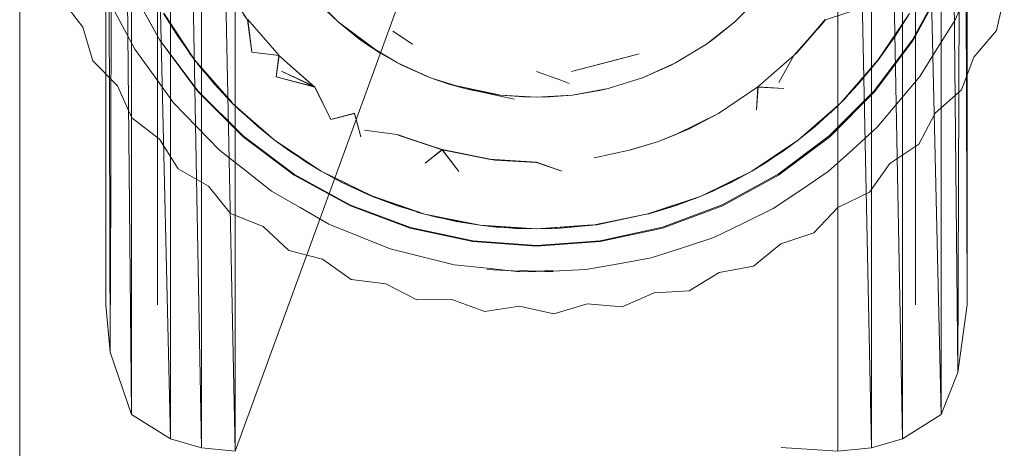
# Model space of a CAD drawing. Units: inches. Extents: x 8610 to 15330, y -2110 to 2642.
# Drawn here: x 12034 to 12091, y 385 to 409 of the extents above; entities that cross this region are included whole.
import ezdxf

# ---------------------------------------------------------------- set-up
doc = ezdxf.new("R2010")
doc.units = ezdxf.units.IN
doc.header["$MEASUREMENT"] = 0

msp = doc.modelspace()

# ---------------------------------------------------------------- linework, layer by layer
at = {"lineweight": 9}
for p, q in [((12034.077, 262.551), (12034.077, 482.047)), ((12039.065, 392.859), (12039.065, 482.047)), ((12039.065, 482.047), (12039.322, 390.12)), ((12039.331, 392.859), (12039.598, 482.047)), ((12040.562, 386.509), (12039.598, 482.047)), ((12040.562, 386.509), (12040.562, 482.047)), ((12040.562, 482.047), (12042.806, 385.102)), ((12042.058, 482.047), (12042.058, 392.859)), ((12085.958, 392.859), (12085.958, 482.047)), ((12087.455, 386.509), (12087.455, 482.047)), ((12088.417, 388.934), (12087.455, 482.047)), ((12088.417, 388.934), (12088.694, 482.047)), ((12088.952, 392.859), (12088.694, 482.047)), ((12088.952, 392.859), (12088.952, 482.047)), ((12044.611, 384.573), (12042.806, 480.64)), ((12042.806, 480.64), (12042.806, 385.102)), ((12087.455, 386.509), (12085.209, 480.64)), ((12085.209, 385.102), (12085.209, 480.64)), ((12046.549, 384.393), (12044.611, 480.111)), ((12044.611, 480.111), (12044.611, 384.573)), ((12046.549, 384.393), (12046.549, 479.931)), ((12046.549, 384.393), (12081.468, 479.931)), ((12081.468, 384.393), (12081.468, 479.931)), ((12083.404, 384.573), (12081.468, 479.931)), ((12083.404, 384.573), (12083.404, 480.111)), ((12085.209, 385.102), (12083.404, 480.111)), ((12040.412, 411.409), (12042.186, 408.16)), ((12042.186, 408.16), (12040.412, 411.409)), ((12042.202, 408.173), (12040.425, 411.416)), ((12042.202, 408.173), (12040.425, 411.416)), ((12047.275, 409.345), (12045.742, 411.639)), ((12047.275, 409.345), (12045.742, 411.639)), ((12045.757, 411.647), (12047.275, 409.345)), ((12045.757, 411.647), (12047.275, 409.345)), ((12087.548, 411.434), (12085.779, 408.193)), ((12085.831, 408.16), (12087.604, 411.409)), ((12087.604, 411.409), (12085.831, 408.16)), ((12039.841, 409.335), (12038.943, 411.025)), ((12039.841, 409.335), (12038.943, 411.025)), ((12052.522, 409.22), (12051.044, 410.699)), ((12052.522, 409.22), (12051.044, 410.699)), ((12076.973, 410.699), (12075.495, 409.22)), ((12075.495, 409.22), (12076.973, 410.699)), ((12075.495, 409.22), (12076.973, 410.699)), ((12076.973, 410.699), (12075.495, 409.22)), ((12089.013, 411.052), (12088.234, 409.304)), ((12089.013, 411.052), (12088.234, 409.304)), ((12091.106, 410.695), (12090.662, 408.716)), ((12037.74, 408.91), (12036.513, 410.526)), ((12051.503, 410.2), (12052.522, 409.22)), ((12051.503, 410.2), (12052.522, 409.22)), ((12043.228, 408.388), (12042.408, 409.713)), ((12042.408, 409.713), (12044.219, 407.001)), ((12042.421, 409.721), (12044.219, 407.001)), ((12047.059, 409.633), (12047.275, 409.345)), ((12082.34, 409.86), (12080.741, 409.345)), ((12083.782, 407.013), (12085.609, 409.713)), ((12083.796, 407.001), (12085.609, 409.713)), ((12084.788, 408.388), (12085.609, 409.713)), ((12037.74, 408.91), (12038.312, 406.965)), ((12039.841, 409.335), (12040.741, 407.645)), ((12039.841, 409.335), (12040.741, 407.645)), ((12047.525, 407.479), (12047.275, 409.345)), ((12047.286, 409.353), (12047.525, 407.479)), ((12049.11, 407.285), (12047.286, 409.353)), ((12052.564, 409.183), (12052.522, 409.22)), ((12054.927, 407.436), (12052.522, 409.22)), ((12052.564, 409.183), (12052.522, 409.22)), ((12053.71, 408.259), (12052.522, 409.22)), ((12053.71, 408.259), (12052.522, 409.22)), ((12052.564, 409.183), (12052.522, 409.22)), ((12052.564, 409.183), (12052.522, 409.22)), ((12052.564, 409.183), (12054.169, 407.93)), ((12054.927, 407.436), (12052.564, 409.183)), ((12052.564, 409.183), (12054.169, 407.93)), ((12052.564, 409.183), (12054.169, 407.93)), ((12075.495, 409.22), (12073.848, 407.93)), ((12075.495, 409.22), (12073.848, 407.93)), ((12074.307, 408.259), (12075.495, 409.22)), ((12074.307, 408.259), (12075.495, 409.22)), ((12078.916, 407.278), (12080.741, 409.345)), ((12078.916, 407.278), (12080.741, 409.345)), ((12078.922, 407.271), (12080.741, 409.345)), ((12078.922, 407.271), (12080.741, 409.345)), ((12080.727, 409.356), (12079.09, 407.441)), ((12079.09, 407.441), (12080.741, 409.345)), ((12079.09, 407.441), (12080.741, 409.345)), ((12080.369, 408.874), (12080.741, 409.345)), ((12080.369, 408.874), (12080.741, 409.345)), ((12087.219, 407.681), (12088.234, 409.304)), ((12087.219, 407.681), (12088.234, 409.304)), ((12043.228, 408.388), (12044.219, 407.001)), ((12055.698, 408.686), (12056.824, 407.936)), ((12055.698, 408.686), (12056.824, 407.936)), ((12084.788, 408.388), (12083.796, 407.001)), ((12089.332, 407.185), (12090.662, 408.716)), ((12042.186, 408.16), (12044.403, 405.197)), ((12044.403, 405.197), (12042.186, 408.16)), ((12044.422, 405.215), (12042.202, 408.173)), ((12044.422, 405.215), (12042.202, 408.173)), ((12053.71, 408.259), (12054.169, 407.93)), ((12053.71, 408.259), (12054.169, 407.93)), ((12054.927, 407.436), (12054.169, 407.93)), ((12055.959, 406.848), (12054.169, 407.93)), ((12054.169, 407.93), (12055.959, 406.848)), ((12054.169, 407.93), (12055.959, 406.848)), ((12054.927, 407.436), (12054.169, 407.93)), ((12055.959, 406.848), (12054.169, 407.93)), ((12073.848, 407.93), (12072.057, 406.848)), ((12072.057, 406.848), (12073.848, 407.93)), ((12073.848, 407.93), (12072.057, 406.848)), ((12074.307, 408.259), (12073.848, 407.93)), ((12085.779, 408.193), (12083.567, 405.236)), ((12083.613, 405.197), (12085.831, 408.16)), ((12085.831, 408.16), (12083.613, 405.197)), ((12041.866, 406.097), (12040.741, 407.645)), ((12041.866, 406.097), (12040.741, 407.645)), ((12043.898, 407.429), (12044.219, 407.001)), ((12049.11, 407.285), (12047.525, 407.479)), ((12047.525, 407.479), (12049.095, 407.271)), ((12049.11, 407.285), (12048.931, 406.041)), ((12048.931, 406.041), (12049.095, 407.271)), ((12051.073, 405.525), (12049.095, 407.271)), ((12051.169, 405.452), (12049.095, 407.271)), ((12051.169, 405.452), (12049.095, 407.271)), ((12054.927, 407.436), (12055.959, 406.848)), ((12054.927, 407.436), (12055.959, 406.848)), ((12069.959, 407.378), (12066.036, 406.357)), ((12069.959, 407.378), (12066.036, 406.357)), ((12068.65, 407.028), (12069.959, 407.378)), ((12068.65, 407.028), (12069.959, 407.378)), ((12079.09, 407.441), (12076.835, 405.469)), ((12078.048, 405.708), (12078.916, 407.278)), ((12078.048, 405.708), (12078.916, 407.278)), ((12078.048, 405.708), (12078.922, 407.271)), ((12078.048, 405.708), (12078.922, 407.271)), ((12079.09, 407.441), (12078.922, 407.271)), ((12087.219, 407.681), (12086.205, 406.058)), ((12087.219, 407.681), (12086.205, 406.058)), ((12089.332, 407.185), (12088.63, 405.283)), ((12039.742, 405.528), (12038.312, 406.965)), ((12045.368, 405.611), (12044.219, 407.001)), ((12046.379, 404.556), (12044.219, 407.001)), ((12044.611, 406.503), (12044.219, 407.001)), ((12056.211, 406.719), (12055.959, 406.848)), ((12057.549, 406.113), (12055.959, 406.848)), ((12055.959, 406.848), (12057.866, 405.99)), ((12057.549, 406.113), (12055.959, 406.848)), ((12055.959, 406.848), (12057.866, 405.99)), ((12056.211, 406.719), (12055.959, 406.848)), ((12056.211, 406.719), (12057.866, 405.99)), ((12056.211, 406.719), (12057.866, 405.99)), ((12068.65, 407.028), (12066.036, 406.357)), ((12072.053, 406.857), (12070.15, 405.99)), ((12072.053, 406.857), (12070.15, 405.99)), ((12072.057, 406.848), (12070.15, 405.99)), ((12072.057, 406.848), (12070.15, 405.99)), ((12071.806, 406.719), (12070.15, 405.99)), ((12071.806, 406.719), (12070.15, 405.99)), ((12072.053, 406.857), (12070.466, 406.113)), ((12071.806, 406.719), (12072.057, 406.848)), ((12071.806, 406.719), (12072.057, 406.848)), ((12083.779, 407.013), (12081.645, 404.548)), ((12083.779, 407.013), (12081.85, 404.756)), ((12082.648, 405.611), (12083.796, 407.001)), ((12041.866, 406.097), (12042.991, 404.549)), ((12041.866, 406.097), (12042.991, 404.549)), ((12046.379, 404.556), (12044.611, 406.503)), ((12049.232, 406.364), (12051.073, 405.525)), ((12049.232, 406.364), (12051.169, 405.452)), ((12049.232, 406.364), (12051.073, 405.525)), ((12049.232, 406.364), (12051.169, 405.452)), ((12057.549, 406.113), (12057.866, 405.99)), ((12057.549, 406.113), (12057.866, 405.99)), ((12064.008, 406.346), (12065.422, 405.842)), ((12070.466, 406.113), (12070.15, 405.99)), ((12070.466, 406.113), (12070.15, 405.99)), ((12084.975, 404.592), (12086.205, 406.058)), ((12084.975, 404.592), (12086.205, 406.058)), ((12039.742, 405.528), (12040.571, 403.676)), ((12045.368, 405.611), (12046.371, 404.548)), ((12051.172, 405.456), (12048.931, 406.041)), ((12048.931, 406.041), (12051.169, 405.452)), ((12051.073, 405.525), (12051.169, 405.452)), ((12051.073, 405.525), (12051.169, 405.452)), ((12051.073, 405.525), (12051.169, 405.452)), ((12059.863, 405.368), (12057.866, 405.99)), ((12058.936, 405.624), (12057.866, 405.99)), ((12058.936, 405.624), (12057.866, 405.99)), ((12059.863, 405.368), (12057.866, 405.99)), ((12058.936, 405.624), (12059.863, 405.368)), ((12058.936, 405.624), (12061.92, 404.991)), ((12058.936, 405.624), (12059.863, 405.368)), ((12065.901, 405.666), (12065.422, 405.842)), ((12070.15, 405.99), (12068.153, 405.368)), ((12068.153, 405.368), (12070.15, 405.99)), ((12068.153, 405.368), (12070.15, 405.99)), ((12070.15, 405.99), (12068.153, 405.368)), ((12082.648, 405.611), (12081.645, 404.548)), ((12044.403, 405.197), (12047.021, 402.58)), ((12047.021, 402.58), (12044.403, 405.197)), ((12047.04, 402.604), (12044.422, 405.215)), ((12047.04, 402.604), (12044.422, 405.215)), ((12052.104, 403.577), (12051.169, 405.452)), ((12051.172, 405.456), (12052.104, 403.577)), ((12060.359, 405.253), (12059.863, 405.368)), ((12061.92, 404.991), (12059.863, 405.368)), ((12062.732, 404.751), (12059.863, 405.368)), ((12059.863, 405.368), (12061.92, 404.991)), ((12061.808, 405.005), (12059.863, 405.368)), ((12061.808, 405.005), (12059.863, 405.368)), ((12060.359, 405.253), (12059.863, 405.368)), ((12061.92, 404.991), (12059.863, 405.368)), ((12060.359, 405.253), (12061.92, 404.991)), ((12060.359, 405.253), (12061.92, 404.991)), ((12061.808, 405.005), (12061.92, 404.991)), ((12061.808, 405.005), (12061.92, 404.991)), ((12063.273, 404.88), (12061.92, 404.991)), ((12064.008, 404.865), (12061.92, 404.991)), ((12061.92, 404.991), (12064.008, 404.865)), ((12063.273, 404.88), (12061.92, 404.991)), ((12064.008, 404.865), (12061.92, 404.991)), ((12066.095, 404.991), (12064.008, 404.865)), ((12066.095, 404.991), (12064.008, 404.865)), ((12064.744, 404.88), (12066.095, 404.991)), ((12068.153, 405.368), (12066.095, 404.991)), ((12068.153, 405.368), (12066.095, 404.991)), ((12067.656, 405.253), (12066.095, 404.991)), ((12067.656, 405.253), (12066.095, 404.991)), ((12067.656, 405.253), (12066.095, 404.991)), ((12067.656, 405.253), (12068.153, 405.368)), ((12067.656, 405.253), (12068.153, 405.368)), ((12067.656, 405.253), (12068.153, 405.368)), ((12067.656, 405.253), (12068.153, 405.368)), ((12076.835, 405.469), (12074.554, 403.919)), ((12076.835, 405.469), (12076.747, 404.138)), ((12076.747, 404.138), (12076.848, 405.452)), ((12076.835, 405.469), (12078.334, 405.371)), ((12078.334, 405.371), (12076.848, 405.452)), ((12083.567, 405.236), (12080.956, 402.624)), ((12080.996, 402.58), (12083.613, 405.197)), ((12083.613, 405.197), (12080.996, 402.58)), ((12087.107, 403.944), (12088.63, 405.283)), ((12044.319, 403.172), (12042.991, 404.549)), ((12044.319, 403.172), (12042.991, 404.549)), ((12047.002, 403.938), (12046.371, 404.548)), ((12047.876, 403.161), (12046.371, 404.548)), ((12046.371, 404.548), (12048.823, 402.396)), ((12063.273, 404.88), (12064.008, 404.865)), ((12063.273, 404.88), (12064.008, 404.865)), ((12064.744, 404.88), (12064.008, 404.865)), ((12079.192, 402.398), (12081.645, 404.548)), ((12079.192, 402.396), (12081.645, 404.548)), ((12080.141, 403.161), (12081.645, 404.548)), ((12081.015, 403.938), (12081.645, 404.548)), ((12081.85, 404.756), (12081.645, 404.548)), ((12084.975, 404.592), (12083.744, 403.125)), ((12084.975, 404.592), (12083.744, 403.125)), ((12053.473, 403.938), (12052.104, 403.577)), ((12052.104, 403.577), (12053.462, 403.919)), ((12053.845, 402.572), (12053.462, 403.919)), ((12053.473, 403.938), (12053.845, 402.572)), ((12072.079, 402.699), (12074.554, 403.919)), ((12072.849, 403.036), (12074.554, 403.919)), ((12072.849, 403.036), (12074.554, 403.919)), ((12087.107, 403.944), (12086.157, 402.152)), ((12042.18, 402.442), (12040.571, 403.676)), ((12044.319, 403.172), (12045.649, 401.795)), ((12044.319, 403.172), (12045.649, 401.795)), ((12047.876, 403.161), (12048.823, 402.396)), ((12054.048, 402.964), (12055.939, 402.703)), ((12054.048, 402.964), (12055.938, 402.699)), ((12054.048, 402.964), (12055.939, 402.703)), ((12054.048, 402.964), (12055.938, 402.699)), ((12056.048, 402.653), (12055.938, 402.699)), ((12056.048, 402.653), (12055.938, 402.699)), ((12056.048, 402.653), (12055.938, 402.699)), ((12055.939, 402.703), (12058.549, 401.812)), ((12055.939, 402.703), (12058.549, 401.812)), ((12058.554, 401.832), (12056.048, 402.653)), ((12056.048, 402.653), (12058.549, 401.812)), ((12072.849, 403.036), (12071.072, 402.311)), ((12072.849, 403.036), (12071.072, 402.311)), ((12071.072, 402.311), (12072.079, 402.699)), ((12071.072, 402.311), (12072.079, 402.699)), ((12072.849, 403.036), (12072.079, 402.699)), ((12072.849, 403.036), (12072.079, 402.699)), ((12072.849, 403.036), (12072.079, 402.699)), ((12080.956, 402.624), (12078, 400.409)), ((12080.141, 403.161), (12079.192, 402.396)), ((12082.323, 401.845), (12083.744, 403.125)), ((12082.323, 401.845), (12083.744, 403.125)), ((12042.18, 402.442), (12043.247, 400.717)), ((12047.021, 402.58), (12049.983, 400.362)), ((12049.983, 400.362), (12047.021, 402.58)), ((12050, 400.392), (12047.04, 402.604)), ((12050, 400.392), (12047.04, 402.604)), ((12048.785, 402.426), (12048.823, 402.396)), ((12050.702, 401.087), (12048.823, 402.396)), ((12049.727, 401.734), (12048.823, 402.396)), ((12048.823, 402.396), (12051.537, 400.584)), ((12069.464, 401.821), (12071.072, 402.311)), ((12069.464, 401.821), (12071.072, 402.311)), ((12071.072, 402.311), (12069.467, 401.812)), ((12071.072, 402.311), (12069.467, 401.812)), ((12076.48, 400.584), (12079.192, 402.396)), ((12077.314, 401.087), (12079.192, 402.396)), ((12078.034, 400.362), (12080.996, 402.58)), ((12080.996, 402.58), (12078.034, 400.362)), ((12078.288, 401.734), (12079.192, 402.396)), ((12084.469, 401.028), (12086.157, 402.152)), ((12047.158, 400.617), (12045.649, 401.795)), ((12047.158, 400.617), (12045.649, 401.795)), ((12049.727, 401.734), (12051.537, 400.584)), ((12058.554, 401.832), (12057.565, 401.055)), ((12057.565, 401.055), (12058.549, 401.812)), ((12059.513, 400.557), (12058.549, 401.812)), ((12061.257, 401.287), (12058.549, 401.812)), ((12061.257, 401.287), (12058.549, 401.812)), ((12058.554, 401.832), (12059.513, 400.557)), ((12061.613, 401.23), (12058.554, 401.832)), ((12067.356, 401.36), (12069.467, 401.812)), ((12067.356, 401.36), (12069.467, 401.812)), ((12078.288, 401.734), (12076.48, 400.584)), ((12082.323, 401.845), (12080.9, 400.564)), ((12082.323, 401.845), (12080.9, 400.564)), ((12050.702, 401.087), (12051.537, 400.584)), ((12064.008, 401.11), (12061.256, 401.274)), ((12061.613, 401.23), (12061.256, 401.274)), ((12064.008, 401.11), (12061.256, 401.274)), ((12061.257, 401.287), (12064.008, 401.093)), ((12061.257, 401.287), (12064.008, 401.093)), ((12061.613, 401.23), (12064.008, 401.093)), ((12061.613, 401.23), (12064.008, 401.093)), ((12064.008, 401.11), (12065.485, 400.587)), ((12064.008, 401.11), (12065.485, 400.587)), ((12065.485, 400.587), (12064.008, 401.093)), ((12065.485, 400.587), (12064.008, 401.093)), ((12077.314, 401.087), (12076.48, 400.584)), ((12084.469, 401.028), (12083.289, 399.379)), ((12045.005, 399.709), (12043.247, 400.717)), ((12047.158, 400.617), (12048.665, 399.438)), ((12047.158, 400.617), (12048.665, 399.438)), ((12049.983, 400.362), (12053.231, 398.588)), ((12053.231, 398.588), (12049.983, 400.362)), ((12053.246, 398.623), (12050, 400.392)), ((12053.246, 398.623), (12050, 400.392)), ((12052.736, 399.934), (12051.537, 400.584)), ((12054.471, 399.163), (12051.537, 400.584)), ((12051.705, 400.487), (12051.537, 400.584)), ((12054.471, 399.163), (12051.705, 400.487)), ((12076.476, 400.591), (12073.554, 399.141)), ((12076.476, 400.591), (12074.224, 399.43)), ((12078, 400.409), (12074.761, 398.638)), ((12074.784, 398.588), (12078.034, 400.362)), ((12078.034, 400.362), (12074.784, 398.588)), ((12075.279, 399.934), (12076.48, 400.584)), ((12079.314, 399.494), (12080.9, 400.564)), ((12079.314, 399.494), (12080.9, 400.564)), ((12052.736, 399.934), (12054.462, 399.141)), ((12075.279, 399.934), (12073.554, 399.141)), ((12045.005, 399.709), (12046.293, 398.142)), ((12050.323, 398.481), (12048.665, 399.438)), ((12050.323, 398.481), (12048.665, 399.438)), ((12074.224, 399.43), (12073.554, 399.141)), ((12079.314, 399.494), (12077.727, 398.424)), ((12079.314, 399.494), (12077.727, 398.424)), ((12081.467, 398.49), (12083.289, 399.379)), ((12055.968, 398.574), (12054.462, 399.141)), ((12054.462, 399.141), (12057.552, 398.092)), ((12054.47, 399.156), (12057.552, 398.092)), ((12070.46, 398.109), (12073.554, 399.141)), ((12070.464, 398.092), (12073.554, 399.141)), ((12074.761, 398.638), (12071.3, 397.345)), ((12072.049, 398.574), (12073.554, 399.141)), ((12073.146, 398.976), (12073.554, 399.141)), ((12048.171, 397.376), (12046.293, 398.142)), ((12050.323, 398.481), (12051.98, 397.524)), ((12050.323, 398.481), (12051.98, 397.524)), ((12053.231, 398.588), (12056.701, 397.295)), ((12056.701, 397.295), (12053.231, 398.588)), ((12056.709, 397.335), (12053.246, 398.623)), ((12055.968, 398.574), (12057.552, 398.092)), ((12057.083, 398.223), (12057.552, 398.092)), ((12059.357, 397.679), (12057.552, 398.092)), ((12060.753, 397.466), (12057.552, 398.092)), ((12058.214, 397.924), (12057.552, 398.092)), ((12070.457, 398.114), (12067.264, 397.455)), ((12070.457, 398.114), (12067.505, 397.488)), ((12072.049, 398.574), (12070.464, 398.092)), ((12071.316, 397.295), (12074.784, 398.588)), ((12074.784, 398.588), (12071.316, 397.295)), ((12076.006, 397.585), (12077.727, 398.424)), ((12076.006, 397.585), (12077.727, 398.424)), ((12081.467, 398.49), (12080.077, 397.012)), ((12053.755, 396.808), (12051.98, 397.524)), ((12053.755, 396.808), (12051.98, 397.524)), ((12060.753, 397.466), (12058.214, 397.924)), ((12059.357, 397.679), (12060.753, 397.455)), ((12076.006, 397.585), (12074.285, 396.746)), ((12076.006, 397.585), (12074.285, 396.746)), ((12048.171, 397.376), (12049.656, 395.995)), ((12056.701, 397.295), (12060.317, 396.508)), ((12060.317, 396.508), (12056.701, 397.295)), ((12060.321, 396.552), (12056.709, 397.335)), ((12061.673, 397.352), (12060.753, 397.455)), ((12062.838, 397.269), (12060.753, 397.455)), ((12060.753, 397.455), (12064.008, 397.242)), ((12061.673, 397.352), (12064.008, 397.242)), ((12062.838, 397.269), (12064.008, 397.242)), ((12067.26, 397.481), (12064.008, 397.242)), ((12064.008, 397.242), (12067.264, 397.455)), ((12065.177, 397.269), (12064.008, 397.242)), ((12065.177, 397.269), (12067.264, 397.455)), ((12067.505, 397.488), (12067.264, 397.455)), ((12071.3, 397.345), (12067.691, 396.558)), ((12067.7, 396.508), (12071.316, 397.295)), ((12071.316, 397.295), (12067.7, 396.508)), ((12078.153, 396.374), (12080.077, 397.012)), ((12053.755, 396.808), (12055.529, 396.091)), ((12053.755, 396.808), (12055.529, 396.091)), ((12060.317, 396.508), (12064.008, 396.244)), ((12060.317, 396.508), (12064.008, 396.244)), ((12064.007, 396.292), (12060.321, 396.552)), ((12064.008, 396.244), (12060.325, 396.558)), ((12064.007, 396.292), (12067.691, 396.558)), ((12064.008, 396.244), (12067.691, 396.558)), ((12064.008, 396.244), (12067.7, 396.508)), ((12067.7, 396.508), (12064.008, 396.244)), ((12064.008, 396.244), (12067.7, 396.508)), ((12072.466, 396.154), (12074.285, 396.746)), ((12072.466, 396.154), (12074.285, 396.746)), ((12078.153, 396.374), (12076.579, 395.095)), ((12051.618, 395.487), (12049.656, 395.995)), ((12057.387, 395.628), (12055.529, 396.091)), ((12057.387, 395.628), (12055.529, 396.091)), ((12072.466, 396.154), (12070.646, 395.563)), ((12072.466, 396.154), (12070.646, 395.563)), ((12051.618, 395.487), (12053.275, 394.316)), ((12057.387, 395.628), (12059.244, 395.165)), ((12057.387, 395.628), (12059.244, 395.165)), ((12068.761, 395.23), (12066.876, 394.898)), ((12068.761, 395.23), (12066.876, 394.898)), ((12068.761, 395.23), (12070.646, 395.563)), ((12068.761, 395.23), (12070.646, 395.563)), ((12061.147, 394.964), (12059.244, 395.165)), ((12061.147, 394.964), (12059.244, 395.165)), ((12061.141, 394.898), (12063.052, 394.798)), ((12061.141, 394.898), (12063.052, 394.798)), ((12061.147, 394.964), (12063.051, 394.764)), ((12061.147, 394.964), (12063.051, 394.764)), ((12064.963, 394.831), (12063.051, 394.764)), ((12063.051, 394.764), (12064.965, 394.798)), ((12063.053, 394.831), (12064.966, 394.764)), ((12066.876, 394.898), (12064.965, 394.798)), ((12064.965, 394.798), (12066.876, 394.898)), ((12074.586, 394.719), (12072.857, 393.661)), ((12074.586, 394.719), (12076.579, 395.095)), ((12055.288, 394.074), (12053.275, 394.316)), ((12055.288, 394.074), (12057.084, 393.134)), ((12070.832, 393.554), (12068.975, 392.736)), ((12070.832, 393.554), (12072.857, 393.661)), ((12059.113, 393.162), (12057.084, 393.134)), ((12059.113, 393.162), (12061.019, 392.47)), ((12039.065, 392.859), (12039.322, 390.12)), ((12063.024, 392.769), (12061.019, 392.47)), ((12063.024, 392.769), (12065.007, 392.337)), ((12066.954, 392.9), (12065.007, 392.337)), ((12066.954, 392.9), (12068.975, 392.736)), ((12088.417, 388.934), (12088.952, 392.859)), ((12040.562, 386.509), (12039.322, 390.12)), ((12087.455, 386.509), (12088.417, 388.934)), ((12040.562, 386.509), (12042.806, 385.102)), ((12087.455, 386.509), (12085.209, 385.102)), ((12044.611, 384.573), (12042.806, 385.102)), ((12083.404, 384.573), (12085.209, 385.102)), ((12046.549, 384.393), (12044.611, 384.573)), ((12078.173, 384.592), (12081.468, 384.393)), ((12081.468, 384.393), (12083.404, 384.573))]:
    msp.add_line(p, q, dxfattribs=at)

doc.saveas('drawing.dxf')
